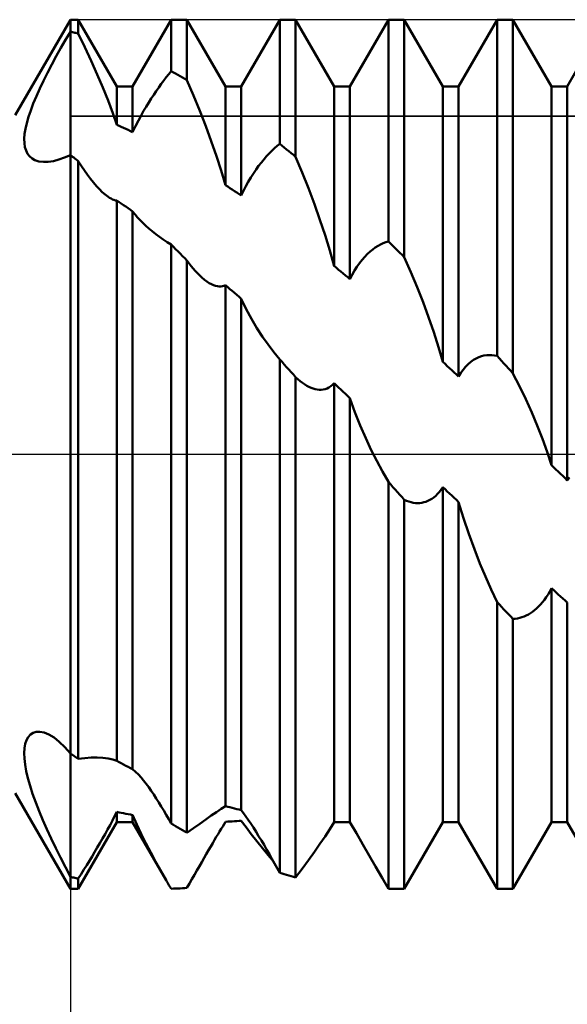
# Model space of a CAD drawing. Units: millimetres. Extents: x -27 to 136, y -38 to 42.
# Drawn here: x 87 to 94, y -6 to 5 of the extents above; entities that cross this region are included whole.
import ezdxf

# ---------------------------------------------------------------- set-up
doc = ezdxf.new("R2010")
doc.units = ezdxf.units.MM
doc.header["$LTSCALE"] = 4.7
doc.linetypes.add('LONGDASH_DASH', pattern=[0.85, 0.4, -0.2, 0.05, -0.2])
for name, color, linetype in [('1', 4, 'CONTINUOUS'), ('2', 7, 'CONTINUOUS'), ('4', 2, 'LONGDASH_DASH'), ('CUT', 1, 'CONTINUOUS'), ('NOCUT', 7, 'CONTINUOUS'), ('SK4', 2, 'LONGDASH_DASH')]:
    doc.layers.add(name, color=color, linetype=linetype)

msp = doc.modelspace()

# ---------------------------------------------------------------- linework, layer by layer
at = {"layer": '1', "color": 4, "linetype": 'CONTINUOUS', "lineweight": 50}
for p, q in [((87.365, 3.9), (88, 5)), ((88, 5), (88.091, 5)), ((88, 4.862), (88, 5)), ((88, 4.862), (88, 5)), ((88.534, 4.233), (88.091, 5)), ((88.091, 4.84), (88.091, 5)), ((88.716, 4.233), (89.159, 5)), ((89.159, 5), (89.341, 5)), ((89.159, 4.407), (89.159, 5)), ((89.784, 4.233), (89.341, 5)), ((89.341, 4.305), (89.341, 5)), ((89.966, 4.233), (90.409, 5)), ((90.409, 5), (90.591, 5)), ((90.409, 3.571), (90.409, 5)), ((91.034, 4.233), (90.591, 5)), ((90.591, 3.423), (90.591, 5)), ((91.216, 4.233), (91.659, 5)), ((91.659, 5), (91.841, 5)), ((91.659, 2.449), (91.659, 5)), ((92.284, 4.233), (91.841, 5)), ((91.841, 2.267), (91.841, 5)), ((92.466, 4.233), (92.909, 5)), ((92.909, 5), (93.091, 5)), ((92.909, 1.131), (92.909, 5)), ((93.534, 4.233), (93.091, 5)), ((93.091, 0.929), (93.091, 5)), ((87.891, 4.675), (87.945, 4.769)), ((87.945, 4.769), (88, 4.862)), ((88.013, 4.859), (88, 4.862)), ((88, -4.862), (88, 4.862)), ((88.026, 4.856), (88.013, 4.859)), ((88.039, 4.853), (88.026, 4.856)), ((88.052, 4.85), (88.039, 4.853)), ((88.065, 4.847), (88.052, 4.85)), ((88.078, 4.843), (88.065, 4.847)), ((88.091, 4.84), (88.078, 4.843)), ((88.167, 4.682), (88.091, 4.84)), ((87.838, 4.58), (87.891, 4.675)), ((88.24, 4.525), (88.167, 4.682)), ((87.787, 4.484), (87.838, 4.58)), ((93.716, 4.233), (93.892, 4.537)), ((87.738, 4.39), (87.787, 4.484)), ((88.309, 4.37), (88.24, 4.525)), ((87.691, 4.297), (87.738, 4.39)), ((88.373, 4.218), (88.309, 4.37)), ((89.074, 4.3), (89.103, 4.337)), ((89.103, 4.337), (89.131, 4.373)), ((89.131, 4.373), (89.159, 4.407)), ((89.185, 4.393), (89.159, 4.407)), ((89.211, 4.379), (89.185, 4.393)), ((89.237, 4.364), (89.211, 4.379)), ((89.263, 4.35), (89.237, 4.364)), ((89.289, 4.335), (89.263, 4.35)), ((89.315, 4.32), (89.289, 4.335)), ((89.341, 4.305), (89.315, 4.32)), ((89.416, 4.129), (89.341, 4.305)), ((87.609, 4.12), (87.648, 4.207)), ((87.648, 4.207), (87.691, 4.297)), ((88.433, 4.069), (88.373, 4.218)), ((88.534, 4.233), (88.716, 4.233)), ((88.534, 3.789), (88.534, 4.233)), ((88.716, 3.706), (88.716, 4.233)), ((88.988, 4.179), (89.017, 4.221)), ((89.017, 4.221), (89.046, 4.261)), ((89.046, 4.261), (89.074, 4.3)), ((89.784, 4.233), (89.966, 4.233)), ((89.784, 3.097), (89.784, 4.233)), ((89.966, 2.976), (89.966, 4.233)), ((91.034, 4.233), (91.216, 4.233)), ((91.034, 2.167), (91.034, 4.233)), ((91.216, 2.014), (91.216, 4.233)), ((92.284, 4.233), (92.466, 4.233)), ((92.284, 1.063), (92.284, 4.233)), ((92.466, 0.893), (92.466, 4.233)), ((93.534, 4.233), (93.716, 4.233)), ((93.534, -0.126), (93.534, 4.233)), ((93.716, -0.3), (93.716, 4.233)), ((87.574, 4.036), (87.609, 4.12)), ((88.901, 4.046), (88.93, 4.092)), ((88.93, 4.092), (88.959, 4.136)), ((88.959, 4.136), (88.988, 4.179)), ((89.488, 3.952), (89.416, 4.129)), ((87.544, 3.956), (87.574, 4.036)), ((88.487, 3.926), (88.433, 4.069)), ((88.843, 3.95), (88.872, 3.999)), ((88.872, 3.999), (88.901, 4.046)), ((87.498, 3.811), (87.518, 3.881)), ((87.518, 3.881), (87.544, 3.956)), ((88.534, 3.789), (88.487, 3.926)), ((88.783, 3.841), (88.814, 3.899)), ((88.814, 3.899), (88.843, 3.95)), ((89.557, 3.775), (89.488, 3.952)), ((87.474, 3.685), (87.483, 3.745)), ((87.483, 3.745), (87.498, 3.811)), ((88.56, 3.778), (88.534, 3.789)), ((88.586, 3.766), (88.56, 3.778)), ((88.612, 3.755), (88.586, 3.766)), ((88.638, 3.743), (88.612, 3.755)), ((88.664, 3.731), (88.638, 3.743)), ((88.716, 3.706), (88.75, 3.776)), ((88.75, 3.776), (88.783, 3.841)), ((89.621, 3.601), (89.557, 3.775)), ((87.47, 3.63), (87.474, 3.685)), ((87.471, 3.58), (87.47, 3.63)), ((88.69, 3.718), (88.664, 3.731)), ((88.716, 3.706), (88.69, 3.718)), ((87.478, 3.535), (87.471, 3.58)), ((87.49, 3.494), (87.478, 3.535)), ((89.681, 3.431), (89.621, 3.601)), ((90.319, 3.493), (90.349, 3.521)), ((90.349, 3.521), (90.379, 3.547)), ((90.379, 3.547), (90.409, 3.571)), ((90.435, 3.55), (90.409, 3.571)), ((90.461, 3.529), (90.435, 3.55)), ((90.487, 3.508), (90.461, 3.529)), ((87.507, 3.458), (87.49, 3.494)), ((87.53, 3.428), (87.507, 3.458)), ((87.559, 3.403), (87.53, 3.428)), ((87.593, 3.384), (87.559, 3.403)), ((87.867, 3.39), (87.933, 3.413)), ((87.933, 3.413), (88, 3.442)), ((88.013, 3.432), (88, 3.442)), ((88.026, 3.422), (88.013, 3.432)), ((88.039, 3.413), (88.026, 3.422)), ((88.052, 3.403), (88.039, 3.413)), ((88.065, 3.393), (88.052, 3.403)), ((89.735, 3.263), (89.681, 3.431)), ((90.228, 3.395), (90.258, 3.43)), ((90.258, 3.43), (90.289, 3.463)), ((90.289, 3.463), (90.319, 3.493)), ((90.513, 3.487), (90.487, 3.508)), ((90.539, 3.466), (90.513, 3.487)), ((90.565, 3.445), (90.539, 3.466)), ((90.591, 3.423), (90.565, 3.445)), ((90.666, 3.243), (90.591, 3.423)), ((87.639, 3.369), (87.593, 3.384)), ((87.69, 3.363), (87.639, 3.369)), ((87.69, 3.363), (87.745, 3.365)), ((87.745, 3.365), (87.805, 3.374)), ((87.805, 3.374), (87.867, 3.39)), ((88.078, 3.383), (88.065, 3.393)), ((88.091, 3.373), (88.078, 3.383)), ((88.128, 3.316), (88.091, 3.373)), ((88.091, -3.506), (88.091, 3.373)), ((88.164, 3.263), (88.128, 3.316)), ((90.136, 3.276), (90.166, 3.318)), ((90.166, 3.318), (90.197, 3.358)), ((90.197, 3.358), (90.228, 3.395)), ((88.199, 3.214), (88.164, 3.263)), ((88.233, 3.168), (88.199, 3.214)), ((89.784, 3.097), (89.735, 3.263)), ((90.046, 3.135), (90.075, 3.184)), ((90.075, 3.184), (90.105, 3.231)), ((90.105, 3.231), (90.136, 3.276)), ((90.738, 3.06), (90.666, 3.243)), ((88.267, 3.126), (88.233, 3.168)), ((88.3, 3.086), (88.267, 3.126)), ((88.334, 3.05), (88.3, 3.086)), ((89.81, 3.08), (89.784, 3.097)), ((89.836, 3.063), (89.81, 3.08)), ((89.862, 3.046), (89.836, 3.063)), ((89.992, 3.031), (90.018, 3.084)), ((90.018, 3.084), (90.046, 3.135)), ((90.807, 2.878), (90.738, 3.06)), ((88.367, 3.017), (88.334, 3.05)), ((88.4, 2.988), (88.367, 3.017)), ((88.432, 2.964), (88.4, 2.988)), ((88.45, 2.952), (88.432, 2.964)), ((88.468, 2.941), (88.45, 2.952)), ((89.888, 3.028), (89.862, 3.046)), ((89.914, 3.011), (89.888, 3.028)), ((89.94, 2.993), (89.914, 3.011)), ((89.966, 2.976), (89.94, 2.993)), ((89.966, 2.976), (89.992, 3.031)), ((88.485, 2.933), (88.468, 2.941)), ((88.502, 2.926), (88.485, 2.933)), ((88.518, 2.921), (88.502, 2.926)), ((88.534, 2.918), (88.518, 2.921)), ((88.56, 2.901), (88.534, 2.918)), ((88.534, -3.528), (88.534, 2.918)), ((88.586, 2.884), (88.56, 2.901)), ((88.612, 2.866), (88.586, 2.884)), ((88.638, 2.849), (88.612, 2.866)), ((88.664, 2.831), (88.638, 2.849)), ((90.871, 2.697), (90.807, 2.878)), ((88.69, 2.813), (88.664, 2.831)), ((88.716, 2.795), (88.69, 2.813)), ((88.744, 2.758), (88.716, 2.795)), ((88.716, -3.625), (88.716, 2.795)), ((88.774, 2.723), (88.744, 2.758)), ((88.805, 2.689), (88.774, 2.723)), ((88.837, 2.657), (88.805, 2.689)), ((88.87, 2.627), (88.837, 2.657)), ((88.903, 2.598), (88.87, 2.627)), ((90.931, 2.519), (90.871, 2.697)), ((88.942, 2.565), (88.903, 2.598)), ((88.983, 2.533), (88.942, 2.565)), ((89.025, 2.502), (88.983, 2.533)), ((89.069, 2.471), (89.025, 2.502)), ((90.985, 2.343), (90.931, 2.519)), ((89.113, 2.442), (89.069, 2.471)), ((89.159, 2.414), (89.113, 2.442)), ((89.185, 2.388), (89.159, 2.414)), ((89.159, -4.249), (89.159, 2.414)), ((89.211, 2.361), (89.185, 2.388)), ((91.508, 2.378), (91.539, 2.397)), ((91.539, 2.397), (91.569, 2.414)), ((91.569, 2.414), (91.599, 2.428)), ((91.599, 2.428), (91.629, 2.44)), ((91.629, 2.44), (91.659, 2.449)), ((91.685, 2.423), (91.659, 2.449)), ((91.711, 2.397), (91.685, 2.423)), ((91.737, 2.371), (91.711, 2.397)), ((89.237, 2.335), (89.211, 2.361)), ((89.263, 2.308), (89.237, 2.335)), ((89.289, 2.281), (89.263, 2.308)), ((89.315, 2.255), (89.289, 2.281)), ((91.034, 2.166), (90.985, 2.343)), ((91.355, 2.236), (91.386, 2.271)), ((91.386, 2.271), (91.416, 2.302)), ((91.416, 2.302), (91.447, 2.331)), ((91.447, 2.331), (91.478, 2.356)), ((91.478, 2.356), (91.508, 2.378)), ((91.763, 2.345), (91.737, 2.371)), ((91.789, 2.319), (91.763, 2.345)), ((91.815, 2.293), (91.789, 2.319)), ((91.841, 2.267), (91.815, 2.293)), ((91.916, 2.097), (91.841, 2.267)), ((89.341, 2.228), (89.315, 2.255)), ((89.365, 2.195), (89.341, 2.228)), ((89.341, -4.355), (89.341, 2.228)), ((89.39, 2.165), (89.365, 2.195)), ((89.414, 2.136), (89.39, 2.165)), ((91.06, 2.145), (91.034, 2.167)), ((91.268, 2.113), (91.296, 2.157)), ((91.296, 2.157), (91.325, 2.198)), ((91.325, 2.198), (91.355, 2.236)), ((89.437, 2.109), (89.414, 2.136)), ((89.461, 2.083), (89.437, 2.109)), ((89.484, 2.06), (89.461, 2.083)), ((89.513, 2.032), (89.484, 2.06)), ((91.086, 2.123), (91.06, 2.145)), ((91.112, 2.102), (91.086, 2.123)), ((91.138, 2.08), (91.112, 2.102)), ((91.164, 2.058), (91.138, 2.08)), ((91.19, 2.036), (91.164, 2.058)), ((91.216, 2.014), (91.242, 2.065)), ((91.242, 2.065), (91.268, 2.113)), ((91.988, 1.924), (91.916, 2.097)), ((89.542, 2.008), (89.513, 2.032)), ((89.57, 1.987), (89.542, 2.008)), ((89.597, 1.97), (89.57, 1.987)), ((89.623, 1.956), (89.597, 1.97)), ((89.647, 1.945), (89.623, 1.956)), ((89.67, 1.938), (89.647, 1.945)), ((89.692, 1.933), (89.67, 1.938)), ((89.712, 1.931), (89.692, 1.933)), ((89.712, 1.931), (89.731, 1.931)), ((89.731, 1.931), (89.749, 1.933)), ((89.749, 1.933), (89.767, 1.938)), ((89.767, 1.938), (89.784, 1.946)), ((89.81, 1.923), (89.784, 1.946)), ((89.784, -4.048), (89.784, 1.946)), ((91.216, 2.014), (91.19, 2.036)), ((89.836, 1.901), (89.81, 1.923)), ((89.862, 1.879), (89.836, 1.901)), ((89.888, 1.856), (89.862, 1.879)), ((89.914, 1.834), (89.888, 1.856)), ((89.94, 1.812), (89.914, 1.834)), ((92.057, 1.75), (91.988, 1.924)), ((89.966, 1.789), (89.94, 1.812)), ((90.021, 1.67), (89.966, 1.789)), ((89.966, -4.095), (89.966, 1.789)), ((92.121, 1.577), (92.057, 1.75)), ((90.082, 1.558), (90.021, 1.67)), ((90.145, 1.451), (90.082, 1.558)), ((92.181, 1.405), (92.121, 1.577)), ((90.21, 1.353), (90.145, 1.451)), ((92.235, 1.234), (92.181, 1.405)), ((90.274, 1.262), (90.21, 1.353)), ((90.34, 1.176), (90.274, 1.262)), ((90.409, 1.091), (90.34, 1.176)), ((92.284, 1.063), (92.235, 1.234)), ((92.728, 1.128), (92.758, 1.136)), ((92.758, 1.136), (92.789, 1.141)), ((92.789, 1.141), (92.819, 1.142)), ((92.849, 1.141), (92.819, 1.142)), ((92.879, 1.138), (92.849, 1.141)), ((92.909, 1.131), (92.879, 1.138)), ((90.435, 1.062), (90.409, 1.091)), ((90.409, -4.816), (90.409, 1.091)), ((90.461, 1.033), (90.435, 1.062)), ((90.487, 1.004), (90.461, 1.033)), ((92.31, 1.039), (92.284, 1.063)), ((92.336, 1.014), (92.31, 1.039)), ((92.546, 1.007), (92.575, 1.037)), ((92.575, 1.037), (92.605, 1.063)), ((92.605, 1.063), (92.636, 1.085)), ((92.636, 1.085), (92.666, 1.103)), ((92.666, 1.103), (92.697, 1.117)), ((92.697, 1.117), (92.728, 1.128)), ((92.935, 1.103), (92.909, 1.131)), ((92.961, 1.074), (92.935, 1.103)), ((92.987, 1.045), (92.961, 1.074)), ((93.013, 1.016), (92.987, 1.045)), ((90.513, 0.975), (90.487, 1.004)), ((90.539, 0.946), (90.513, 0.975)), ((90.565, 0.917), (90.539, 0.946)), ((90.591, 0.888), (90.565, 0.917)), ((92.362, 0.99), (92.336, 1.014)), ((92.388, 0.966), (92.362, 0.99)), ((92.414, 0.941), (92.388, 0.966)), ((92.44, 0.917), (92.414, 0.941)), ((92.466, 0.893), (92.44, 0.917)), ((92.466, 0.893), (92.492, 0.935)), ((92.492, 0.935), (92.518, 0.973)), ((92.518, 0.973), (92.546, 1.007)), ((93.039, 0.987), (93.013, 1.016)), ((93.065, 0.958), (93.039, 0.987)), ((93.091, 0.929), (93.065, 0.958)), ((93.166, 0.783), (93.091, 0.929)), ((90.617, 0.864), (90.591, 0.888)), ((90.591, -4.868), (90.591, 0.888)), ((90.643, 0.842), (90.617, 0.864)), ((90.669, 0.822), (90.643, 0.842)), ((90.694, 0.805), (90.669, 0.822)), ((90.72, 0.789), (90.694, 0.805)), ((90.995, 0.782), (91.015, 0.799)), ((91.015, 0.799), (91.034, 0.818)), ((91.06, 0.793), (91.034, 0.818)), ((91.034, -4.233), (91.034, 0.818)), ((91.086, 0.769), (91.06, 0.793)), ((90.744, 0.776), (90.72, 0.789)), ((90.769, 0.765), (90.744, 0.776)), ((90.793, 0.756), (90.769, 0.765)), ((90.816, 0.749), (90.793, 0.756)), ((90.839, 0.745), (90.816, 0.749)), ((90.863, 0.743), (90.839, 0.745)), ((90.863, 0.743), (90.886, 0.743)), ((90.886, 0.743), (90.908, 0.745)), ((90.908, 0.745), (90.931, 0.75)), ((90.931, 0.75), (90.953, 0.758)), ((90.953, 0.758), (90.974, 0.769)), ((90.974, 0.769), (90.995, 0.782)), ((91.112, 0.744), (91.086, 0.769)), ((91.138, 0.719), (91.112, 0.744)), ((91.164, 0.695), (91.138, 0.719)), ((91.19, 0.67), (91.164, 0.695)), ((93.238, 0.633), (93.166, 0.783)), ((91.216, 0.645), (91.19, 0.67)), ((91.272, 0.486), (91.216, 0.645)), ((91.216, -4.233), (91.216, 0.645)), ((93.307, 0.482), (93.238, 0.633)), ((91.333, 0.332), (91.272, 0.486)), ((93.371, 0.33), (93.307, 0.482)), ((91.397, 0.186), (91.333, 0.332)), ((93.431, 0.179), (93.371, 0.33)), ((91.462, 0.049), (91.397, 0.186)), ((93.485, 0.028), (93.431, 0.179)), ((91.526, -0.077), (91.462, 0.049)), ((93.534, -0.126), (93.485, 0.028)), ((91.591, -0.198), (91.526, -0.077)), ((91.659, -0.319), (91.591, -0.198)), ((93.56, -0.151), (93.534, -0.126)), ((93.586, -0.176), (93.56, -0.151)), ((93.612, -0.2), (93.586, -0.176)), ((93.638, -0.225), (93.612, -0.2)), ((93.664, -0.25), (93.638, -0.225)), ((91.685, -0.348), (91.659, -0.319)), ((91.659, -5), (91.659, -0.319)), ((93.69, -0.275), (93.664, -0.25)), ((93.716, -0.3), (93.69, -0.275)), ((93.716, -0.3), (93.742, -0.269)), ((91.711, -0.377), (91.685, -0.348)), ((91.737, -0.407), (91.711, -0.377)), ((91.763, -0.436), (91.737, -0.407)), ((91.789, -0.466), (91.763, -0.436)), ((92.224, -0.456), (92.245, -0.432)), ((92.245, -0.432), (92.265, -0.406)), ((92.265, -0.406), (92.284, -0.377)), ((92.31, -0.402), (92.284, -0.377)), ((92.284, -4.233), (92.284, -0.377)), ((92.336, -0.427), (92.31, -0.402)), ((92.362, -0.452), (92.336, -0.427)), ((92.388, -0.476), (92.362, -0.452)), ((91.815, -0.495), (91.789, -0.466)), ((91.841, -0.524), (91.815, -0.495)), ((91.867, -0.536), (91.841, -0.524)), ((91.841, -5), (91.841, -0.524)), ((91.893, -0.545), (91.867, -0.536)), ((91.919, -0.552), (91.893, -0.545)), ((91.944, -0.557), (91.919, -0.552)), ((91.97, -0.561), (91.944, -0.557)), ((91.994, -0.562), (91.97, -0.561)), ((91.994, -0.562), (92.019, -0.561)), ((92.019, -0.561), (92.043, -0.558)), ((92.043, -0.558), (92.066, -0.553)), ((92.066, -0.553), (92.089, -0.546)), ((92.089, -0.546), (92.113, -0.537)), ((92.113, -0.537), (92.136, -0.526)), ((92.136, -0.526), (92.158, -0.512)), ((92.158, -0.512), (92.181, -0.496)), ((92.181, -0.496), (92.203, -0.477)), ((92.203, -0.477), (92.224, -0.456)), ((92.414, -0.501), (92.388, -0.476)), ((92.44, -0.526), (92.414, -0.501)), ((92.466, -0.551), (92.44, -0.526)), ((92.522, -0.736), (92.466, -0.551)), ((92.466, -4.233), (92.466, -0.551)), ((92.583, -0.917), (92.522, -0.736)), ((92.647, -1.091), (92.583, -0.917)), ((92.712, -1.256), (92.647, -1.091)), ((92.776, -1.408), (92.712, -1.256)), ((92.841, -1.555), (92.776, -1.408)), ((92.909, -1.702), (92.841, -1.555)), ((93.495, -1.612), (93.515, -1.578)), ((93.515, -1.578), (93.534, -1.542)), ((93.56, -1.565), (93.534, -1.542)), ((93.534, -4.233), (93.534, -1.542)), ((93.586, -1.588), (93.56, -1.565)), ((93.431, -1.703), (93.453, -1.675)), ((93.453, -1.675), (93.474, -1.645)), ((93.474, -1.645), (93.495, -1.612)), ((93.612, -1.612), (93.586, -1.588)), ((93.638, -1.635), (93.612, -1.612)), ((93.664, -1.658), (93.638, -1.635)), ((93.69, -1.681), (93.664, -1.658)), ((93.716, -1.704), (93.69, -1.681)), ((92.935, -1.729), (92.909, -1.702)), ((92.909, -5), (92.909, -1.702)), ((92.961, -1.757), (92.935, -1.729)), ((92.987, -1.785), (92.961, -1.757)), ((93.013, -1.812), (92.987, -1.785)), ((93.039, -1.84), (93.013, -1.812)), ((93.293, -1.828), (93.316, -1.812)), ((93.316, -1.812), (93.339, -1.794)), ((93.339, -1.794), (93.363, -1.775)), ((93.363, -1.775), (93.386, -1.753)), ((93.386, -1.753), (93.408, -1.729)), ((93.408, -1.729), (93.431, -1.703)), ((93.716, -4.233), (93.716, -1.704)), ((93.065, -1.867), (93.039, -1.84)), ((93.091, -1.895), (93.065, -1.867)), ((93.091, -1.895), (93.117, -1.892)), ((93.091, -5), (93.091, -1.895)), ((93.117, -1.892), (93.143, -1.888)), ((93.143, -1.888), (93.169, -1.883)), ((93.169, -1.883), (93.194, -1.875)), ((93.194, -1.875), (93.22, -1.866)), ((93.22, -1.866), (93.244, -1.855)), ((93.244, -1.855), (93.269, -1.842)), ((93.269, -1.842), (93.293, -1.828)), ((87.496, -3.29), (87.516, -3.254)), ((87.516, -3.254), (87.542, -3.226)), ((87.542, -3.226), (87.572, -3.206)), ((87.572, -3.206), (87.608, -3.195)), ((87.608, -3.195), (87.647, -3.193)), ((87.698, -3.202), (87.647, -3.193)), ((87.753, -3.225), (87.698, -3.202)), ((87.812, -3.26), (87.753, -3.225)), ((87.873, -3.309), (87.812, -3.26)), ((87.47, -3.439), (87.473, -3.383)), ((87.473, -3.383), (87.482, -3.333)), ((87.482, -3.333), (87.496, -3.29)), ((87.936, -3.369), (87.873, -3.309)), ((88, -3.442), (87.936, -3.369)), ((87.472, -3.501), (87.47, -3.439)), ((87.479, -3.57), (87.472, -3.501)), ((88.013, -3.451), (88, -3.442)), ((88.026, -3.46), (88.013, -3.451)), ((88.039, -3.469), (88.026, -3.46)), ((88.052, -3.478), (88.039, -3.469)), ((88.065, -3.488), (88.052, -3.478)), ((88.078, -3.497), (88.065, -3.488)), ((88.091, -3.506), (88.078, -3.497)), ((88.091, -3.506), (88.167, -3.495)), ((88.167, -3.495), (88.24, -3.49)), ((88.24, -3.49), (88.309, -3.489)), ((88.373, -3.492), (88.309, -3.489)), ((88.433, -3.5), (88.373, -3.492)), ((88.487, -3.512), (88.433, -3.5)), ((87.493, -3.645), (87.479, -3.57)), ((88.534, -3.528), (88.487, -3.512)), ((88.56, -3.542), (88.534, -3.528)), ((88.586, -3.556), (88.56, -3.542)), ((88.612, -3.57), (88.586, -3.556)), ((88.638, -3.584), (88.612, -3.57)), ((88.664, -3.598), (88.638, -3.584)), ((88.69, -3.611), (88.664, -3.598)), ((88.716, -3.625), (88.69, -3.611)), ((88.75, -3.653), (88.716, -3.625)), ((87.511, -3.727), (87.493, -3.645)), ((87.536, -3.814), (87.511, -3.727)), ((88.783, -3.686), (88.75, -3.653)), ((88.814, -3.72), (88.783, -3.686)), ((88.843, -3.755), (88.814, -3.72)), ((87.566, -3.908), (87.536, -3.814)), ((88.872, -3.792), (88.843, -3.755)), ((88.901, -3.831), (88.872, -3.792)), ((88.93, -3.872), (88.901, -3.831)), ((88, -5), (87.365, -3.9)), ((87.602, -4.006), (87.566, -3.908)), ((88.959, -3.915), (88.93, -3.872)), ((88.988, -3.959), (88.959, -3.915)), ((89.017, -4.005), (88.988, -3.959)), ((87.641, -4.107), (87.602, -4.006)), ((89.046, -4.052), (89.017, -4.005)), ((89.074, -4.1), (89.046, -4.052)), ((89.735, -4.08), (89.784, -4.047)), ((89.81, -4.055), (89.784, -4.048)), ((89.836, -4.062), (89.81, -4.055)), ((89.862, -4.069), (89.836, -4.062)), ((89.888, -4.076), (89.862, -4.069)), ((89.914, -4.082), (89.888, -4.076)), ((87.685, -4.21), (87.641, -4.107)), ((88.483, -4.214), (88.509, -4.164)), ((88.509, -4.164), (88.534, -4.115)), ((88.56, -4.12), (88.534, -4.115)), ((88.534, -4.233), (88.534, -4.115)), ((88.586, -4.125), (88.56, -4.12)), ((88.612, -4.131), (88.586, -4.125)), ((88.638, -4.136), (88.612, -4.131)), ((88.664, -4.141), (88.638, -4.136)), ((88.69, -4.146), (88.664, -4.141)), ((88.716, -4.151), (88.69, -4.146)), ((88.764, -4.258), (88.716, -4.15)), ((88.716, -4.233), (88.716, -4.151)), ((89.103, -4.149), (89.074, -4.1)), ((89.131, -4.199), (89.103, -4.149)), ((89.557, -4.203), (89.621, -4.158)), ((89.621, -4.158), (89.681, -4.118)), ((89.681, -4.118), (89.735, -4.08)), ((89.94, -4.089), (89.914, -4.082)), ((89.966, -4.095), (89.94, -4.089)), ((89.992, -4.129), (89.966, -4.095)), ((90.018, -4.166), (89.992, -4.129)), ((90.046, -4.207), (90.018, -4.166)), ((87.731, -4.315), (87.685, -4.21)), ((88.091, -5), (88.534, -4.233)), ((88.428, -4.317), (88.456, -4.266)), ((88.456, -4.266), (88.483, -4.214)), ((88.534, -4.233), (88.716, -4.233)), ((89.101, -4.9), (88.716, -4.233)), ((88.816, -4.368), (88.764, -4.258)), ((89.159, -4.249), (89.131, -4.199)), ((89.185, -4.264), (89.159, -4.249)), ((89.211, -4.28), (89.185, -4.264)), ((89.237, -4.295), (89.211, -4.28)), ((89.263, -4.31), (89.237, -4.295)), ((89.341, -4.354), (89.416, -4.301)), ((89.416, -4.301), (89.488, -4.251)), ((89.488, -4.251), (89.557, -4.203)), ((89.735, -4.31), (89.752, -4.282)), ((89.752, -4.282), (89.768, -4.255)), ((89.768, -4.255), (89.784, -4.229)), ((89.784, -4.229), (89.81, -4.227)), ((89.81, -4.227), (89.836, -4.226)), ((89.836, -4.226), (89.862, -4.224)), ((89.862, -4.224), (89.888, -4.223)), ((89.888, -4.223), (89.914, -4.221)), ((89.914, -4.221), (89.94, -4.219)), ((89.94, -4.219), (89.966, -4.217)), ((90.021, -4.292), (89.966, -4.216)), ((90.081, -4.372), (90.021, -4.292)), ((90.075, -4.25), (90.046, -4.207)), ((90.105, -4.296), (90.075, -4.25)), ((90.136, -4.343), (90.105, -4.296)), ((90.985, -4.312), (91.034, -4.232)), ((91.043, -4.233), (91.034, -4.233)), ((91.051, -4.233), (91.043, -4.233)), ((91.06, -4.233), (91.051, -4.233)), ((91.068, -4.233), (91.06, -4.233)), ((91.077, -4.233), (91.068, -4.233)), ((91.086, -4.233), (91.077, -4.233)), ((91.094, -4.233), (91.086, -4.233)), ((91.094, -4.233), (91.216, -4.233)), ((91.29, -4.361), (91.216, -4.233)), ((91.841, -5), (92.284, -4.233)), ((92.284, -4.233), (92.466, -4.233)), ((92.909, -5), (92.466, -4.233)), ((93.091, -5), (93.534, -4.233)), ((93.534, -4.233), (93.716, -4.233)), ((94.159, -5), (93.716, -4.233)), ((87.781, -4.422), (87.731, -4.315)), ((88.369, -4.422), (88.399, -4.37)), ((88.399, -4.37), (88.428, -4.317)), ((88.87, -4.476), (88.816, -4.368)), ((89.289, -4.325), (89.263, -4.31)), ((89.315, -4.34), (89.289, -4.325)), ((89.341, -4.355), (89.315, -4.34)), ((89.659, -4.438), (89.679, -4.403)), ((89.679, -4.403), (89.699, -4.37)), ((89.699, -4.37), (89.717, -4.34)), ((89.717, -4.34), (89.735, -4.31)), ((90.145, -4.453), (90.081, -4.372)), ((90.166, -4.393), (90.136, -4.343)), ((90.197, -4.443), (90.166, -4.393)), ((90.871, -4.484), (90.931, -4.396)), ((90.931, -4.396), (90.985, -4.312)), ((91.364, -4.489), (91.29, -4.361)), ((87.833, -4.531), (87.781, -4.422)), ((87.887, -4.64), (87.833, -4.531)), ((88.279, -4.577), (88.309, -4.526)), ((88.309, -4.526), (88.339, -4.474)), ((88.339, -4.474), (88.369, -4.422)), ((88.924, -4.582), (88.87, -4.476)), ((89.59, -4.556), (89.614, -4.514)), ((89.614, -4.514), (89.637, -4.475)), ((89.637, -4.475), (89.659, -4.438)), ((90.21, -4.534), (90.145, -4.453)), ((90.228, -4.495), (90.197, -4.443)), ((90.258, -4.547), (90.228, -4.495)), ((90.807, -4.576), (90.871, -4.484)), ((91.511, -4.744), (91.364, -4.489)), ((87.943, -4.751), (87.887, -4.64)), ((88.219, -4.677), (88.249, -4.627)), ((88.249, -4.627), (88.279, -4.577)), ((88.98, -4.686), (88.924, -4.582)), ((89.538, -4.645), (89.564, -4.6)), ((89.564, -4.6), (89.59, -4.556)), ((90.274, -4.611), (90.21, -4.534)), ((90.289, -4.6), (90.258, -4.547)), ((90.339, -4.689), (90.274, -4.611)), ((90.319, -4.654), (90.289, -4.6)), ((90.738, -4.671), (90.807, -4.576)), ((88, -4.862), (87.943, -4.751)), ((88.156, -4.779), (88.188, -4.728)), ((88.188, -4.728), (88.219, -4.677)), ((89.039, -4.792), (88.98, -4.686)), ((89.456, -4.788), (89.484, -4.74)), ((89.484, -4.74), (89.511, -4.692)), ((89.511, -4.692), (89.538, -4.645)), ((90.349, -4.708), (90.319, -4.654)), ((90.379, -4.762), (90.349, -4.708)), ((90.666, -4.768), (90.738, -4.671)), ((91.585, -4.872), (91.511, -4.744)), ((88.013, -4.865), (88, -4.862)), ((88, -5), (88, -4.862)), ((88, -5), (88, -4.862)), ((88.026, -4.868), (88.013, -4.865)), ((88.039, -4.871), (88.026, -4.868)), ((88.052, -4.874), (88.039, -4.871)), ((88.091, -4.883), (88.124, -4.831)), ((88.124, -4.831), (88.156, -4.779)), ((89.101, -4.9), (89.039, -4.792)), ((89.399, -4.888), (89.428, -4.837)), ((89.428, -4.837), (89.456, -4.788)), ((90.409, -4.816), (90.379, -4.762)), ((90.435, -4.824), (90.409, -4.816)), ((90.461, -4.832), (90.435, -4.824)), ((90.487, -4.839), (90.461, -4.832)), ((90.513, -4.847), (90.487, -4.839)), ((90.539, -4.854), (90.513, -4.847)), ((90.565, -4.861), (90.539, -4.854)), ((90.591, -4.868), (90.565, -4.861)), ((90.591, -4.868), (90.666, -4.768)), ((88.065, -4.877), (88.052, -4.874)), ((88.078, -4.88), (88.065, -4.877)), ((88.091, -4.883), (88.078, -4.88)), ((88.091, -5), (88.091, -4.883)), ((89.109, -4.914), (89.101, -4.9)), ((89.117, -4.928), (89.109, -4.914)), ((89.126, -4.942), (89.117, -4.928)), ((89.134, -4.956), (89.126, -4.942)), ((89.142, -4.97), (89.134, -4.956)), ((89.151, -4.985), (89.142, -4.97)), ((89.341, -4.99), (89.37, -4.939)), ((89.37, -4.939), (89.399, -4.888)), ((91.659, -5), (91.585, -4.872)), ((88, -5), (88.091, -5)), ((89.159, -4.999), (89.151, -4.985)), ((89.159, -4.999), (89.185, -4.998)), ((89.185, -4.998), (89.211, -4.997)), ((89.211, -4.997), (89.237, -4.996)), ((89.237, -4.996), (89.263, -4.995)), ((89.263, -4.995), (89.289, -4.994)), ((89.289, -4.994), (89.315, -4.992)), ((89.315, -4.992), (89.341, -4.99)), ((91.659, -5), (91.841, -5)), ((92.909, -5), (93.091, -5))]:
    msp.add_line(p, q, dxfattribs=at)
at = {"layer": '2', "color": 7, "linetype": 'CONTINUOUS', "lineweight": 25}
msp.add_line((88, -0.625), (88, -18), dxfattribs=at)
at = {"layer": '4', "color": 2, "linetype": 'LONGDASH_DASH', "lineweight": 25}
msp.add_line((44, 0), (100, 0), dxfattribs=at)
at = {"layer": 'CUT', "color": 1, "linetype": 'CONTINUOUS', "lineweight": 25}
for p, q in [((96.87, 5), (88, 5)), ((88, 5), (88, 3.891)), ((88, 3.891), (99.785, 3.891))]:
    msp.add_line(p, q, dxfattribs=at)
at = {"layer": 'NOCUT', "color": 7, "linetype": 'CONTINUOUS', "lineweight": 25}
for p, q in [((88, 5), (87.365, 3.9)), ((88, 3.891), (88, 5)), ((99.785, 3.891), (88, 3.891)), ((51, 0), (100, 0))]:
    msp.add_line(p, q, dxfattribs=at)
at = {"layer": 'SK4', "color": 2, "linetype": 'LONGDASH_DASH', "lineweight": 25}
msp.add_line((-6, 0), (106, 0), dxfattribs=at)

doc.saveas('drawing.dxf')
